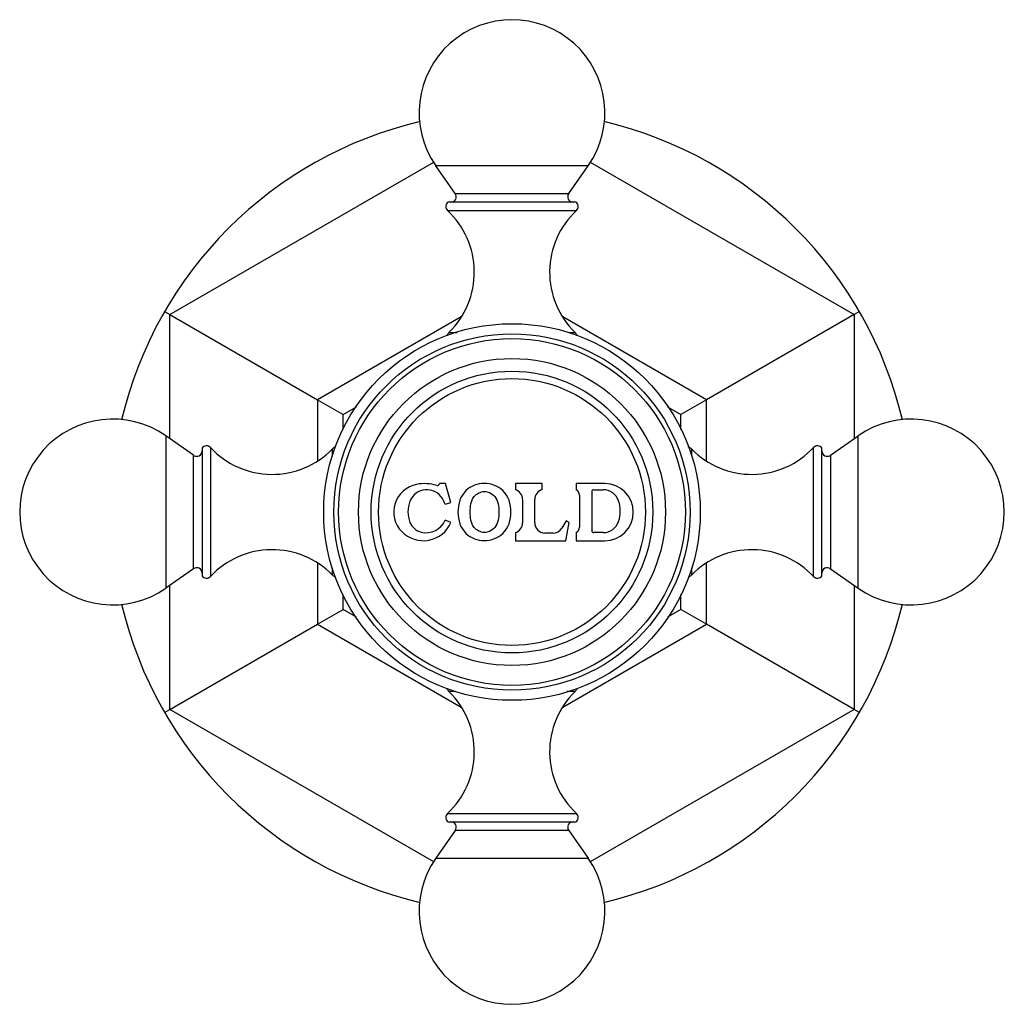
# Model space of a CAD drawing. Units: inches. Extents: x 9.59 to 12.5, y 6.02 to 8.94.
import ezdxf

# ---------------------------------------------------------------- set-up
doc = ezdxf.new("R2010")
doc.units = ezdxf.units.IN
doc.header["$LTSCALE"] = 1.21
doc.header["$MEASUREMENT"] = 0
doc.layers.get('0').update_dxf_attribs({"linetype": 'CONTINUOUS'})

msp = doc.modelspace()

# ---------------------------------------------------------------- linework, layer by layer
at = {"color": 9, "linetype": 'Continuous'}
for p, q in [((10.0343, 8.0672), (10.8156, 8.5183)), ((11.279, 8.5183), (12.0603, 8.0672)), ((11.2726, 8.5071), (10.8221, 8.5071)), ((10.8795, 8.425), (11.2151, 8.425)), ((10.8564, 8.375), (11.2382, 8.375)), ((10.0343, 7.6994), (10.0343, 8.0672)), ((10.8973, 8.0602), (10.4718, 7.8146)), ((11.6228, 7.8146), (11.1974, 8.0602)), ((12.0603, 8.0672), (12.0603, 7.6994)), ((10.8606, 8.0135), (10.8847, 8.0135)), ((11.2156, 8.0135), (11.234, 8.0135)), ((10.4718, 7.8146), (10.4718, 7.6337)), ((11.6228, 7.6337), (11.6228, 7.8146)), ((10.0226, 7.7076), (10.0226, 7.2571)), ((12.0721, 7.2571), (12.0721, 7.7076)), ((10.1547, 7.6732), (10.1547, 7.2914)), ((10.5162, 7.6478), (10.5162, 7.669)), ((11.5785, 7.669), (11.5785, 7.6489)), ((11.94, 7.2914), (11.94, 7.6732)), ((10.1046, 7.3145), (10.1046, 7.6501)), ((11.99, 7.6501), (11.99, 7.3145)), ((10.4718, 7.3309), (10.4718, 7.1501)), ((11.5785, 7.3169), (11.5785, 7.2957)), ((11.6228, 7.1501), (11.6228, 7.3309)), ((10.5162, 7.2957), (10.5162, 7.3157)), ((10.0343, 6.8975), (10.0343, 7.2653)), ((12.0603, 7.2653), (12.0603, 6.8975)), ((10.4718, 7.1501), (10.8973, 6.9044)), ((11.1974, 6.9044), (11.6228, 7.1501)), ((10.8791, 6.9512), (10.8606, 6.9512)), ((11.234, 6.9512), (11.21, 6.9512)), ((10.8156, 6.4464), (10.0343, 6.8975)), ((12.0603, 6.8975), (11.279, 6.4464)), ((10.8564, 6.5897), (11.2382, 6.5897)), ((11.2151, 6.5397), (10.8795, 6.5397)), ((10.8221, 6.4576), (11.2726, 6.4576))]:
    msp.add_line(p, q, dxfattribs=at)
at = {"color": 7, "linetype": 'Continuous'}
for p, q in [((10.8795, 8.425), (10.8221, 8.5071)), ((11.2151, 8.425), (11.2726, 8.5071)), ((11.2364, 8.3998), (10.8582, 8.3998)), ((10.0189, 8.0761), (10.0343, 8.0672)), ((12.0757, 8.0761), (12.0603, 8.0672)), ((10.0343, 8.0672), (10.4718, 7.8146)), ((12.0603, 8.0672), (11.6228, 7.8146)), ((10.4718, 7.8146), (10.5473, 7.771)), ((11.6228, 7.8146), (11.5473, 7.771)), ((10.5473, 7.771), (10.5867, 7.7937)), ((11.508, 7.7937), (11.5473, 7.771)), ((10.5473, 7.7263), (10.5473, 7.771)), ((11.5473, 7.7263), (11.5473, 7.771)), ((10.1046, 7.6501), (10.0226, 7.7076)), ((11.99, 7.6501), (12.0721, 7.7076)), ((10.1298, 7.6714), (10.1298, 7.2932)), ((11.9648, 7.2932), (11.9648, 7.6714)), ((10.8503, 7.5663), (10.8323, 7.5663)), ((10.8663, 7.5103), (10.8503, 7.5663)), ((11.0573, 7.5663), (11.0573, 7.5483)), ((11.1363, 7.5663), (11.0573, 7.5663)), ((11.1363, 7.5483), (11.1363, 7.5663)), ((11.3218, 7.5663), (11.2373, 7.5663)), ((11.2373, 7.5663), (11.2373, 7.5483)), ((11.2473, 7.5322), (11.2473, 7.4375)), ((11.2836, 7.5423), (11.2836, 7.4273)), ((11.2896, 7.5483), (11.3175, 7.5483)), ((10.849, 7.5053), (10.8663, 7.5103)), ((11.0788, 7.5196), (11.0788, 7.4501)), ((11.1148, 7.4501), (11.1148, 7.5196)), ((10.8663, 7.4513), (10.8498, 7.4583)), ((11.2078, 7.4565), (11.1945, 7.4346)), ((11.2068, 7.3973), (11.2163, 7.4513)), ((11.2163, 7.4513), (11.2078, 7.4565)), ((11.0573, 7.4213), (11.0573, 7.3973)), ((11.1688, 7.4201), (11.1448, 7.4201)), ((11.2373, 7.4213), (11.2373, 7.3973)), ((11.3175, 7.4213), (11.2896, 7.4213)), ((11.0573, 7.3973), (11.2068, 7.3973)), ((11.2373, 7.3973), (11.3218, 7.3973)), ((10.1046, 7.3145), (10.0226, 7.2571)), ((11.99, 7.3145), (12.0721, 7.2571)), ((10.5473, 7.1937), (10.5473, 7.2383)), ((11.5473, 7.1937), (11.5473, 7.2383)), ((10.4718, 7.1501), (10.5473, 7.1937)), ((10.5867, 7.1709), (10.5473, 7.1937)), ((11.5473, 7.1937), (11.508, 7.1709)), ((11.6228, 7.1501), (11.5473, 7.1937)), ((10.0343, 6.8975), (10.4718, 7.1501)), ((12.0603, 6.8975), (11.6228, 7.1501)), ((10.0189, 6.8886), (10.0343, 6.8975)), ((12.0757, 6.8886), (12.0603, 6.8975)), ((10.8582, 6.5648), (11.2364, 6.5648)), ((10.8795, 6.5397), (10.8221, 6.4576)), ((11.2151, 6.5397), (11.2726, 6.4576))]:
    msp.add_line(p, q, dxfattribs=at)
for radius in [0.5575, 0.5275, 0.5132, 0.4545, 0.417]:
    msp.add_circle((11.0473, 7.4823), radius, dxfattribs=at)
at = {"color": 9, "linetype": 'Continuous'}
msp.add_circle((11.0473, 7.4823), 0.3951, dxfattribs=at)
at = {"color": 7, "linetype": 'Continuous'}
for centre, radius, start, end in [((11.0473, 8.6648), 0.275, 325, 215), ((11.0473, 7.4823), 1.1875, 103.2531, 166.7148), ((11.0473, 7.4823), 1.1875, 13.2647, 76.721), ((10.8664, 8.4158), 0.016, 270, 35), ((11.2282, 8.4158), 0.016, 145, 270), ((10.8673, 8.3867), 0.016, 124.6235, 226.9739), ((11.2273, 8.3867), 0.016, 313.0261, 55.3765), ((10.6858, 8.1922), 0.25, 314.3699, 46.9739), ((11.4088, 8.1922), 0.25, 133.0261, 225.6301), ((10.8823, 7.9913), 0.031, 134.3699, 153.0699), ((11.2123, 7.9913), 0.031, 24.3183, 45.6301), ((9.8648, 7.4823), 0.275, 55, 305), ((12.2298, 7.4823), 0.275, 235, 125), ((10.143, 7.6623), 0.016, 43.0261, 145.3765), ((10.3374, 7.8438), 0.25, 223.0261, 315.6301), ((10.5383, 7.6473), 0.031, 115.3002, 135.6301), ((11.5563, 7.6473), 0.031, 44.3699, 65.1387), ((11.7572, 7.8438), 0.25, 224.3699, 316.9739), ((11.9517, 7.6623), 0.016, 34.6235, 136.9739), ((10.1138, 7.6632), 0.016, 235, 360), ((11.9808, 7.6632), 0.016, 180, 305), ((10.7806, 7.4823), 0.0833, 100.8634, 224.2338), ((10.7877, 7.4453), 0.121, 72.3178, 100.8634), ((10.8263, 7.5663), 0.006, 252.3178, 360), ((11.3218, 7.4818), 0.0845, 270, 90), ((10.7954, 7.4944), 0.0539, 31.2637, 158.4), ((10.782, 7.4862), 0.0697, 15.9292, 31.2637), ((11.0488, 7.5196), 0.03, 0, 73.5408), ((11.1448, 7.5196), 0.03, 106.4592, 180), ((11.2293, 7.5322), 0.018, 0, 63.6122), ((11.2896, 7.5423), 0.006, 90, 180), ((11.3175, 7.5003), 0.048, 18.4409, 90), ((10.8243, 7.483), 0.085, 158.4, 201.6), ((11.271, 7.4848), 0.097, 341.5591, 18.4409), ((10.7846, 7.4862), 0.0889, 224.2338, 336.8459), ((10.7899, 7.4693), 0.048, 201.6, 256.3709), ((10.7931, 7.4826), 0.0616, 256.3709, 336.8459), ((11.0488, 7.4501), 0.03, 286.4592, 360), ((11.1448, 7.4501), 0.03, 180, 270), ((11.1688, 7.4501), 0.03, 270, 328.8157), ((11.2293, 7.4375), 0.018, 296.3878, 360), ((11.3175, 7.4693), 0.048, 270, 341.5591), ((11.2896, 7.4273), 0.006, 180, 270), ((10.3374, 7.1208), 0.25, 44.3699, 136.9739), ((11.7572, 7.1208), 0.25, 43.0261, 135.6301), ((10.1138, 7.3014), 0.016, 0, 125), ((11.9808, 7.3014), 0.016, 55, 180), ((10.143, 7.3023), 0.016, 214.6235, 316.9739), ((10.5383, 7.3173), 0.031, 224.3699, 245.1387), ((11.5563, 7.3173), 0.031, 295.3002, 315.6301), ((11.9517, 7.3023), 0.016, 223.0261, 325.3765), ((11.0473, 7.4823), 1.1875, 193.2647, 256.721), ((11.0473, 7.4823), 1.1875, 283.2531, 346.7148), ((10.8823, 6.9733), 0.031, 204.3183, 225.6301), ((10.6858, 6.7725), 0.25, 313.0261, 45.6301), ((11.4088, 6.7725), 0.25, 134.3699, 226.9739), ((11.2123, 6.9733), 0.031, 314.3699, 333.0699), ((10.8673, 6.578), 0.016, 133.0261, 235.3765), ((11.2273, 6.578), 0.016, 304.6235, 46.9739), ((10.8664, 6.5488), 0.016, 325, 90), ((11.2282, 6.5488), 0.016, 90, 215), ((11.0473, 6.2998), 0.275, 145, 35)]:
    msp.add_arc(centre, radius, start, end, dxfattribs=at)
for points, knots in [([(11.0443, 7.4823), (11.0443, 7.5061), (11.0307, 7.5496), (10.9657, 7.5746), (10.9004, 7.5497), (10.8873, 7.5061), (10.8873, 7.4823)], [0, 0, 0, 0, 0.273608, 0.50031, 0.726961, 1, 1, 1, 1]), ([(10.9236, 7.4823), (10.9236, 7.4991), (10.9262, 7.5279), (10.9657, 7.5491), (11.0047, 7.5278), (11.0086, 7.499), (11.0086, 7.4823)], [0, 0, 0, 0, 0.289527, 0.499213, 0.708899, 1, 1, 1, 1]), ([(10.8873, 7.4823), (10.8873, 7.4585), (10.9004, 7.415), (10.9657, 7.39), (11.0307, 7.4151), (11.0443, 7.4585), (11.0443, 7.4823)], [0, 0, 0, 0, 0.273039, 0.499721, 0.726391, 1, 1, 1, 1]), ([(11.0086, 7.4823), (11.0086, 7.4656), (11.0047, 7.4369), (10.9657, 7.4155), (10.9262, 7.4368), (10.9236, 7.4656), (10.9236, 7.4823)], [0, 0, 0, 0, 0.291101, 0.500787, 0.710473, 1, 1, 1, 1])]:
    msp.add_open_spline(points, degree=3, knots=knots, dxfattribs=at)

doc.saveas('drawing.dxf')
